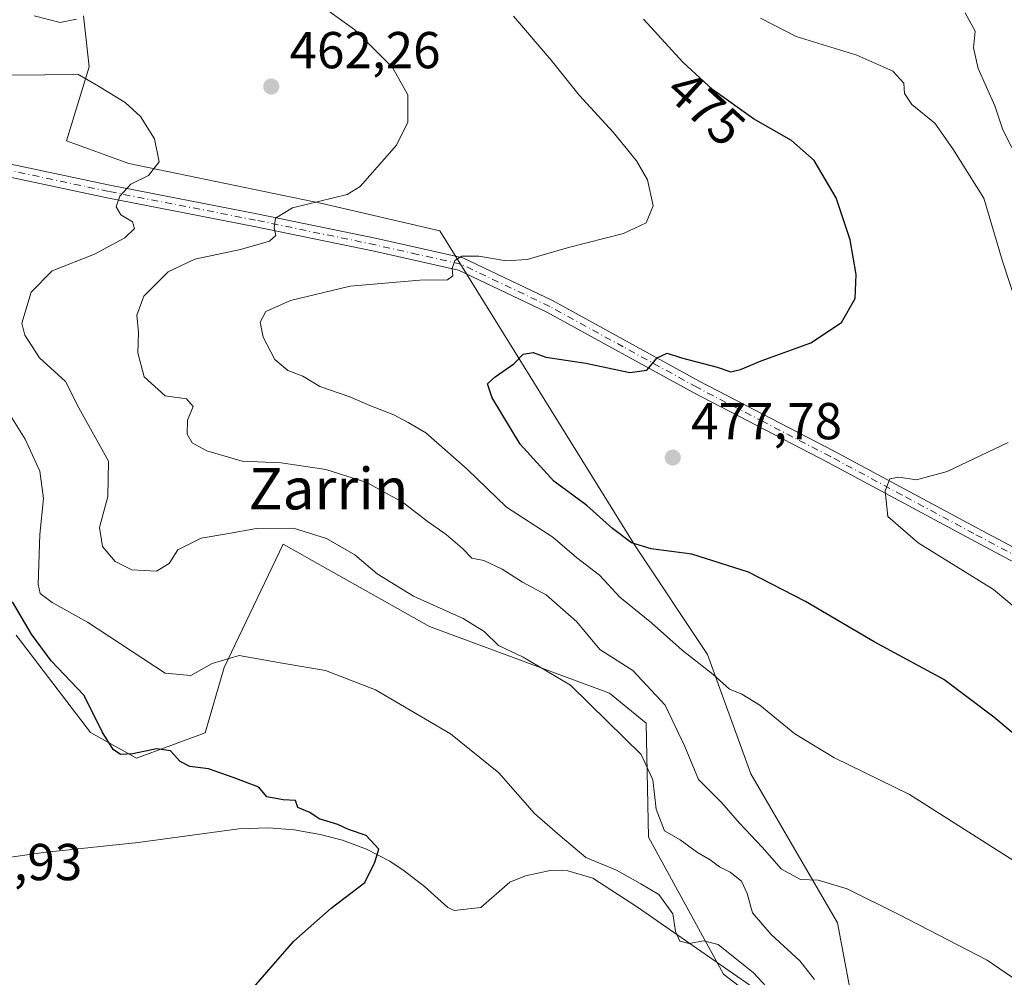
# Model space of a CAD drawing. Units: metres. Extents: x 587040 to 590483, y 4724352 to 4726710.
# Drawn here: x 587171 to 587361, y 4724693 to 4724878 of the extents above; entities that cross this region are included whole.
import ezdxf
from ezdxf.enums import TextEntityAlignment as Align

# ---------------------------------------------------------------- set-up
doc = ezdxf.new("R2010")
doc.units = ezdxf.units.M
doc.header["$MEASUREMENT"] = 0
doc.linetypes.add('DGN Style 4', pattern=[2.6384748266838614, 1.318413404963828, -0.6592067024819142, 0.001648016756204785, -0.6592067024819142])
for name, color, linetype, lineweight in [('Camino Cxs', 7, 'Continuous', 0), ('Camino eje', 30, 'DGN Style 4', 13), ('Corriente natural lineal', 142, 'Continuous', 13), ('Cultivos herbáceos CxS', 92, 'Continuous', 0), ('Curva de nivel maestra', 30, 'Continuous', 30), ('Curva de nivel normal', 30, 'Continuous', 0), ('Matorral CxS', 135, 'Continuous', 0), ('Punto de cota en terreno', 7, 'Continuous', 0), ('Rótulo de curva de nivel directora', 7, 'Continuous', 0), ('Rótulo de punto de cota en terreno', 7, 'Continuous', 0), ('Suelo desnudo CxS', 253, 'Continuous', 0), ('Texto cartográfico', 7, 'Continuous', 0)]:
    doc.layers.add(name, color=color, linetype=linetype, lineweight=lineweight)
doc.styles.add('Style-Arial', font='txt')

# ---------------------------------------------------------------- blocks, each defined once
blk = doc.blocks.new('*U21')
at = {"layer": 'Cultivos herbáceos CxS', "color": 92, "linetype": 'Continuous', "lineweight": 0}
for points in [[(587169.9045000002, 4724758.857899999, 448.9005999999936), (587184.2210999997, 4724740.0713, 449.1634999999952), (587188.0210999995, 4724737.9597, 449.7785000000004), (587193.0878, 4724735.145099999, 450.1934000000037), (587206.3548999997, 4724740.035499999, 451.7262000000047), (587210.0356000002, 4724752.6163, 455.2048000000068), (587214.2757000001, 4724761.505899999, 456.4253000000026), (587221.3941000003, 4724776.431100001, 459.8102000000072), (587225.0549, 4724774.373500001, 459.1496999999945), (587225.9754999997, 4724773.8563, 458.9793000000063), (587249.6657999996, 4724760.5439, 459.0439000000042), (587284.4440000001, 4724747.6439, 462.2560999999987), (587291.4804999996, 4724741.8543, 462.324099999998), (587291.9373000005, 4724719.8411, 458.3249000000069), (587306.3920999998, 4724693.436899999, 454.2743999999948), (587327.0883, 4724677.583500001, 455.6975999999996)], [(587331.9754999997, 4724684.5701, 458.3353000000062), (587328.4430999998, 4724703.370300001, 463.7234999999928), (587311.7285000002, 4724732.0737, 468.2345999999961), (587303.3515, 4724755.126300001, 471.843399999998), (587289.3865, 4724776.084899999, 475.1781999999948), (587251.6851000004, 4724836.862700001, 467.9051000000036), (587228.9373000005, 4724842.1667, 464.2459999999992), (587191.6327000001, 4724849.847899999, 459.2863999999972), (587179.5635000002, 4724854.236500001, 458.3310000000056), (587183.9523, 4724868.500299999, 461.5265000000073), (587182.8552999999, 4724878.375299999, 465.4858999999997)]]:
    blk.add_polyline3d(points, dxfattribs=at)
blk = doc.blocks.new('5PATER')
at = {"layer": 'Suelo desnudo CxS', "linetype": 'Continuous', "lineweight": 0}
h = blk.add_hatch(color=51, dxfattribs=at)
edge = h.paths.add_edge_path()
edge.add_ellipse((0, 0), major_axis=(-0.1095731443231308, -0.1110710700762829), ratio=0.9994222409660322, start_angle=0, end_angle=360)

msp = doc.modelspace()

# ---------------------------------------------------------------- linework, layer by layer
at = {"layer": 'Camino Cxs', "color": 7, "linetype": 'Continuous', "lineweight": 0}
for points in [[(587062.6471999995, 4724848.7487, 452.4646999999969), (587062.6501000002, 4724848.7501, 452.4652999999962), (587074.5800999999, 4724853.630100001, 453.8513999999996), (587088.2100999998, 4724855.5601, 455.0973999999987), (587106.9901000002, 4724856.7301, 455.7458999999944), (587128.0401, 4724855.6601, 456.5381000000052), (587153.4901000002, 4724851.9801, 456.9327999999951), (587168.8501000004, 4724849.770099999, 457.6772000000056), (587187.9301000005, 4724845.710100001, 459.7139000000025), (587216.3201000001, 4724840.1801, 464.3145999999979), (587239.5000999998, 4724835.380100001, 468.2195000000065), (587256.0800999999, 4724831.6601, 470.0960000000051), (587273.4401000004, 4724823.4101, 472.2657999999938), (587301.8701, 4724807.790100001, 476.0296999999992), (587327.6700999998, 4724794.420100001, 478.7318999999989), (587355.3400999998, 4724779.550100001, 481.5819999999949), (587371.4301000005, 4724770.9901, 482.8712999999989)], [(587395.3201000001, 4724755.7301, 484.9437000000034), (587390.5900999998, 4724756.030099999, 484.6679000000004), (587383.6101000002, 4724761.040100001, 484.1483000000007), (587370.2200999996, 4724768.8101, 482.9891999999964), (587354.1601, 4724777.350099999, 481.7522000000026), (587326.5000999998, 4724792.210100001, 479.0299999999989), (587300.7001, 4724805.590100001, 476.4582999999984), (587272.3000999996, 4724821.1801, 472.7391000000061), (587255.2600999996, 4724829.280099999, 470.4373000000051), (587238.9700999996, 4724832.940099999, 468.3512999999948), (587215.8300999999, 4724837.7301, 464.5908999999957), (587187.4301000005, 4724843.2601, 459.8105000000069), (587168.4101, 4724847.3101, 457.5613000000012), (587153.1401000004, 4724849.5101, 456.939400000003), (587127.7901, 4724853.170100001, 456.1472000000067), (587107.0100999996, 4724854.2301, 455.3907000000036), (587088.4600999998, 4724853.0701, 454.6306000000041), (587075.2200999996, 4724851.190099999, 453.5056000000041), (587062.6815999999, 4724846.000499999, 452.162599999996)], [(587168.8501000004, 4724849.770099999, 457.6772000000056), (587187.9301000005, 4724845.710100001, 459.7139000000025), (587216.3201000001, 4724840.1801, 464.3145999999979), (587239.5000999998, 4724835.380100001, 468.2195000000065), (587256.0800999999, 4724831.6601, 470.0960000000051), (587273.4401000004, 4724823.4101, 472.2657999999938), (587301.8701, 4724807.790100001, 476.0296999999992), (587327.6700999998, 4724794.420100001, 478.7318999999989), (587355.3400999998, 4724779.550100001, 481.5819999999949), (587371.4301000005, 4724770.9901, 482.8712999999989)], [(587370.2200999996, 4724768.8101, 482.9891999999964), (587354.1601, 4724777.350099999, 481.7522000000026), (587326.5000999998, 4724792.210100001, 479.0299999999989), (587300.7001, 4724805.590100001, 476.4582999999984), (587272.3000999996, 4724821.1801, 472.7391000000061), (587255.2600999996, 4724829.280099999, 470.4373000000051), (587238.9700999996, 4724832.940099999, 468.3512999999948), (587215.8300999999, 4724837.7301, 464.5908999999957), (587187.4301000005, 4724843.2601, 459.8105000000069), (587168.4101, 4724847.3101, 457.5613000000012)]]:
    msp.add_polyline3d(points, dxfattribs=at)
at = {"layer": 'Camino eje', "color": 30, "linetype": 'DGN Style 4', "lineweight": 13}
msp.add_polyline3d([(587370.8251, 4724769.9001, 482.9391999999935), (587354.7500999998, 4724778.450099999, 481.6876000000047), (587340.9200999998, 4724785.880100001, 480.284799999994), (587327.0850999998, 4724793.315099999, 478.9015000000073), (587314.1851000004, 4724800.0001, 477.5752000000066), (587301.2851, 4724806.690099999, 476.2384000000021), (587287.0850999998, 4724814.485099999, 474.3791999999958), (587272.8701, 4724822.295100001, 472.5381999999955), (587255.6700999998, 4724830.470100001, 470.2667999999976), (587247.3800999997, 4724832.3301, 469.3932999999961), (587239.2351000002, 4724834.1601, 468.2790999999997), (587216.0751, 4724838.9551, 464.4556000000011), (587187.6801000005, 4724844.485099999, 459.7670999999973), (587168.6300999997, 4724848.540100001, 457.6270999999979)], dxfattribs=at)
at = {"layer": 'Corriente natural lineal', "color": 142, "linetype": 'Continuous', "lineweight": 13}
msp.add_polyline3d([(587345.2100999998, 4724667.9101, 457.107999999993), (587289.8501000004, 4724706.390100001, 454.2825000000012), (587281.2100999998, 4724711.950099999, 454.0380000000005), (587276.3601000002, 4724713.390100001, 454.2263999999996), (587272.9901000002, 4724713.420100001, 453.954700000002), (587268.1801000005, 4724712.390100001, 453.2087000000029), (587265.1601, 4724711.1601, 452.6018999999943), (587259.5701000001, 4724706.290100001, 451.3840999999957), (587254.4301000005, 4724705.690099999, 451.1010999999999), (587253.2200999996, 4724706.270099999, 451.0261000000028), (587248.7301000003, 4724710.370100001, 451.3249999999971), (587244.7901, 4724713.350099999, 451.2163), (587242.0000999998, 4724715.210100001, 451.0010000000038), (587237.5301000001, 4724717.530099999, 450.1120999999985), (587232.8601000002, 4724719.280099999, 450.038400000005), (587228.5401, 4724720.4001, 450.0820999999996), (587223.5601000004, 4724721.270099999, 450.0399000000034), (587218.5601000004, 4724721.700099999, 450.0396000000038), (587212.8601000002, 4724721.4801, 449.757700000002), (587193.4501, 4724718.8201, 448.891499999998), (587175.1601, 4724716.9001, 447.8978000000062), (587160.2901, 4724714.800100001, 447.6668000000063), (587149.3570999998, 4724714.600199999, 446.8025000000052)], dxfattribs=at)
at = {"layer": 'Cultivos herbáceos CxS', "color": 92, "linetype": 'Continuous', "lineweight": 0}
for points in [[(587182.8552999999, 4724878.375299999, 465.4858999999997), (587183.9523, 4724868.500299999, 461.5265000000073), (587179.5635000002, 4724854.236500001, 458.3310000000056), (587191.6327000001, 4724849.847899999, 459.2863999999972), (587228.9373000005, 4724842.1667, 464.2459999999992), (587251.6851000004, 4724836.862700001, 467.9051000000036), (587289.3865, 4724776.084899999, 475.1781999999948), (587303.3515, 4724755.126300001, 471.843399999998), (587311.7285000002, 4724732.0737, 468.2345999999961), (587328.4430999998, 4724703.370300001, 463.7234999999928), (587331.9754999997, 4724684.5701, 458.3353000000062)], [(587327.0883, 4724677.583500001, 455.6975999999996), (587306.3920999998, 4724693.436899999, 454.2743999999948), (587291.9373000005, 4724719.8411, 458.3249000000069), (587291.4804999996, 4724741.8543, 462.324099999998), (587284.4440000001, 4724747.6439, 462.2560999999987), (587249.6657999996, 4724760.5439, 459.0439000000042), (587225.9754999997, 4724773.8563, 458.9793000000063), (587225.0549, 4724774.373500001, 459.1496999999945), (587221.3941000003, 4724776.431100001, 459.8102000000072), (587214.2757000001, 4724761.505899999, 456.4253000000026), (587210.0356000002, 4724752.6163, 455.2048000000068), (587206.3548999997, 4724740.035499999, 451.7262000000047), (587193.0878, 4724735.145099999, 450.1934000000037), (587188.0210999995, 4724737.9597, 449.7785000000004), (587184.2210999997, 4724740.0713, 449.1634999999952), (587169.9045000002, 4724758.857899999, 448.9005999999936)]]:
    msp.add_polyline3d(points, dxfattribs=at)
at = {"layer": 'Curva de nivel maestra', "color": 30, "linetype": 'Continuous', "lineweight": 30, "flags": 128}
for points, elevation in [([(587364.1299999999, 4724738.390100001), (587358.6299999999, 4724743.040100001), (587348.9400000004, 4724750.270099999), (587335.5199999996, 4724757.550100001), (587322.25, 4724765.340100001), (587311.2199999997, 4724771.0001), (587300.29, 4724774.5001), (587292.4900000002, 4724775.5001), (587288.6399999997, 4724776.700099999), (587285.0199999996, 4724779.4101), (587280.0199999996, 4724783.870100001), (587273.6799999997, 4724788.600099999), (587267.1900000004, 4724795.700099999), (587261.7800000003, 4724804.640100001), (587260.8499999996, 4724807.370100001), (587262.3200000003, 4724808.720100001), (587265.9699999997, 4724811.190099999), (587267.7800000003, 4724813.0601), (587269.6500000004, 4724813.380100001), (587272.0999999996, 4724812.520099999), (587279.8300000001, 4724811.3301), (587288.3099999996, 4724809.530099999), (587291.6399999997, 4724809.9801), (587293.6399999997, 4724812.4001), (587295.5199999996, 4724813.2601), (587298.2999999998, 4724812.380100001), (587305.1699999999, 4724810.550100001), (587307.8600000005, 4724809.690099999), (587309.7000000002, 4724810.140100001), (587313.6799999997, 4724811.790100001), (587323.3099999996, 4724815.280099999), (587329.2199999997, 4724819.1601), (587331.8099999996, 4724823.790100001), (587332.0599999996, 4724828.450099999), (587330.8799999999, 4724835.110099999), (587328.1500000004, 4724843.2601), (587323.9000000004, 4724850.470100001), (587319.5700000003, 4724854.290100001), (587312.2400000002, 4724858.4901), (587304.3300000001, 4724864.1801), (587298.5499999998, 4724869.450099999), (587290.9699999997, 4724877.700099999)], 475), ([(587211.7599999999, 4724686.370100001), (587223.4500000002, 4724699.8201), (587230.7100000001, 4724706.1501), (587237.1699999999, 4724711.1501), (587239.0999999996, 4724715.030099999), (587239.8799999999, 4724717.5701), (587237.4600000001, 4724720.1801), (587234.0599999996, 4724721.3301), (587231.9500000002, 4724722.3201), (587228.3799999999, 4724723.390100001), (587226.5899999999, 4724724.6501), (587224.2800000003, 4724725.600099999), (587223.7999999998, 4724726.960100001), (587221.4199999999, 4724727.0701), (587218.2599999999, 4724727.6601), (587216.7400000002, 4724729.520099999), (587211.7400000002, 4724731.4001), (587207.0199999996, 4724733.030099999), (587203.4199999999, 4724733.4901), (587201.54, 4724734.5001), (587199.6500000004, 4724736.5601), (587196.9800000004, 4724736.920100001), (587192.3700000001, 4724735.940099999), (587190.04, 4724735.800100001), (587188.5800000001, 4724736.8101), (587186.4600000001, 4724740.210100001), (587182.9900000002, 4724747.1801), (587176.6200000001, 4724753.9001), (587172.8300000001, 4724759.030099999), (587169.1600000003, 4724765.290100001)], 450)]:
    msp.add_lwpolyline(points, dxfattribs=dict(at, elevation=elevation))
at = {"layer": 'Curva de nivel normal', "color": 30, "linetype": 'Continuous', "lineweight": 0, "flags": 128}
for points, elevation in [([(587227.7000000002, 4724881.0601), (587235.2599999999, 4724875.670100001), (587242.5300000003, 4724868.380100001), (587245.5099999999, 4724863.100099999), (587245.4900000002, 4724857.8201), (587243.3200000003, 4724853.380100001), (587236.3099999996, 4724845.450099999), (587233.7999999998, 4724843.920100001), (587223.2300000004, 4724841.3201), (587219.9600000001, 4724839.350099999), (587219.6900000004, 4724837.440099999), (587219.9800000004, 4724835.9801), (587218.8099999996, 4724834.9001), (587213.1799999997, 4724833.300100001), (587204.3399999999, 4724831.4001), (587199.2199999997, 4724828.9901), (587194.5300000003, 4724824.280099999), (587193.1600000003, 4724820.610099999), (587193.4600000001, 4724817.2301), (587193.3700000001, 4724813.350099999), (587194.5800000001, 4724808.7301), (587198.6100000005, 4724805.030099999), (587202.7699999996, 4724804.470100001), (587204.0700000003, 4724802.960100001), (587202.9400000004, 4724800.3101), (587202.9000000004, 4724797.610099999), (587203.8399999999, 4724795.9901), (587206.6500000004, 4724794.440099999), (587213.4900000002, 4724792.460100001), (587221.0199999996, 4724792.090100001), (587229.6399999997, 4724790.790100001), (587237.5800000001, 4724788.300100001), (587241.4800000004, 4724786.100099999), (587244.3899999997, 4724784.590100001), (587249.1900000004, 4724780.880100001), (587252.8899999997, 4724778.3101), (587256.0099999999, 4724775.5601), (587257.8099999996, 4724773.7301), (587260.1500000004, 4724773.270099999), (587263.6799999997, 4724771.600099999), (587267.6399999997, 4724769.090100001), (587272.1699999999, 4724766.610099999), (587278.0999999996, 4724761.4001), (587282.5599999996, 4724756.100099999), (587288.9400000004, 4724752.020099999), (587295.1500000004, 4724745.340100001), (587298.9600000001, 4724737.380100001), (587301.5899999999, 4724730.9801), (587306.1200000001, 4724726.5101), (587309.5099999999, 4724722.5801), (587313.8600000005, 4724717.920100001), (587317.6100000005, 4724713.670100001), (587321.29, 4724711.690099999), (587324.6799999997, 4724711.600099999), (587330.29, 4724709.890100001), (587340.2699999996, 4724704.950099999), (587357.3099999996, 4724696.1501), (587378.9199999999, 4724681.3301)], 465), ([(587173.3200000003, 4724878.350099999), (587178.3799999999, 4724877.110099999), (587181.5300000003, 4724877.710100001)], 465), ([(587365.2199999997, 4724713.550100001), (587342.3499999996, 4724728.100099999), (587327.7400000002, 4724735.2401), (587320.1799999997, 4724739.840100001), (587313.4100000003, 4724745.3301), (587309.9800000004, 4724747.4801), (587307.6100000005, 4724748.440099999), (587304.4299999997, 4724751.270099999), (587298.4400000004, 4724755.960100001), (587292.5300000003, 4724761.2601), (587286.3799999999, 4724766.1801), (587282.4800000004, 4724770.4301), (587278.0499999998, 4724773.870100001), (587273.4500000002, 4724777.770099999), (587264.5099999999, 4724783.5801), (587256.9699999997, 4724790.880100001), (587248.9699999997, 4724797.920100001), (587245.5800000001, 4724799.890100001), (587242.75, 4724801.380100001), (587238.1600000003, 4724803.1801), (587234.2599999999, 4724804.860099999), (587228.5099999999, 4724806.870100001), (587225.2400000002, 4724808.860099999), (587222.2999999998, 4724809.950099999), (587219.8200000003, 4724812.020099999), (587217.5700000003, 4724816.380100001), (587216.9600000001, 4724819.270099999), (587218.04, 4724821.3201), (587222.8300000001, 4724823.4301), (587234.3200000003, 4724826.1801), (587247.8300000001, 4724827.380100001), (587253.1399999997, 4724827.390100001), (587254.1600000003, 4724828.170100001), (587254.04, 4724829.610099999), (587254.5800000001, 4724831.1801), (587255.9400000004, 4724832.0101), (587259.1799999997, 4724832.0101), (587264.4400000004, 4724831.0801), (587268.5499999998, 4724831.340100001), (587276.5099999999, 4724833.6601), (587287.1299999999, 4724836.360099999), (587291.4800000004, 4724838.450099999), (587292.8700000001, 4724841.720100001), (587291.7300000004, 4724846.7401), (587289.6399999997, 4724850.370100001), (587285.1200000001, 4724855.9101), (587278.5800000001, 4724863.0601), (587273.1600000003, 4724869.790100001), (587265.8799999999, 4724878.3201)], 470), ([(587353.0999999996, 4724878.9301), (587355.0199999996, 4724875.420100001), (587354.6900000004, 4724872.200099999), (587355.5800000001, 4724868.220100001), (587358.8200000003, 4724860.9901), (587360.3600000005, 4724856.380100001), (587363.6399999997, 4724849.9301)], 485), ([(587313.54, 4724877.920100001), (587320.4299999997, 4724874.370100001), (587332.1900000004, 4724870.800100001), (587339.0999999996, 4724867.700099999), (587341.2599999999, 4724865.390100001), (587341.3499999996, 4724863.4001), (587342.7699999996, 4724861.2401), (587347.1900000004, 4724857.6501), (587350.6900000004, 4724852.710100001), (587356.7100000001, 4724843.1801), (587360.2999999998, 4724831.020099999), (587364.6600000003, 4724817.720100001)], 480), ([(587159.3200000003, 4724866.840100001), (587175.4000000004, 4724867.0001), (587181.7800000003, 4724867.140100001), (587185.7699999996, 4724864.800100001), (587190.9199999999, 4724861.620100001), (587193.9000000004, 4724858.940099999), (587196.5899999999, 4724854.620100001), (587197.5, 4724850.200099999), (587195.3899999997, 4724847.550100001), (587191.9800000004, 4724845.870100001), (587189.8700000001, 4724843.5701), (587189.2000000002, 4724841.4801), (587190.0700000003, 4724839.9801), (587192.3399999999, 4724838.590100001), (587192.7400000002, 4724837.300100001), (587190.8700000001, 4724835.520099999), (587184.9800000004, 4724832.4001), (587176.8399999999, 4724829.190099999), (587172.7400000002, 4724825.020099999), (587170.9600000001, 4724819.0801), (587171.5499999998, 4724816.7601), (587174.3700000001, 4724812.390100001), (587179.4199999999, 4724807.780099999), (587181.9900000002, 4724802.7401), (587187.7000000002, 4724792.4101), (587187.5599999996, 4724785.640100001), (587185.9500000002, 4724779.610099999), (587186.5700000003, 4724775.940099999), (587189.0099999999, 4724773.050100001), (587192.2199999997, 4724771.4801), (587196.9800000004, 4724771.190099999), (587199.4299999997, 4724772.6801), (587201.0999999996, 4724775.3101), (587205.5599999996, 4724777.5601), (587210.5700000003, 4724778.380100001), (587216.29, 4724779.4301), (587223.4000000004, 4724779.520099999), (587229.8099999996, 4724777.4801), (587235.25, 4724774.380100001), (587239.5899999999, 4724770.6801), (587246.5700000003, 4724766.370100001), (587256.1699999999, 4724762.0801), (587260.2100000001, 4724759.590100001), (587262.9600000001, 4724756.880100001), (587267.7300000004, 4724754.5801), (587276.8700000001, 4724749.2301), (587284, 4724742.170100001), (587290.5499999998, 4724735.840100001), (587292.75, 4724730.960100001), (587293.4100000003, 4724725.2601), (587295.0599999996, 4724721.110099999), (587298.0800000001, 4724719.3301), (587301.4199999999, 4724716.9101), (587303.8300000001, 4724715.520099999), (587305.6799999997, 4724714.1601), (587307.7400000002, 4724713.1501), (587309.8799999999, 4724711.370100001), (587310.9900000002, 4724709.020099999), (587312.0199999996, 4724705.280099999), (587315.5999999996, 4724701.0601), (587321.1500000004, 4724695.9901), (587323.9900000002, 4724692.4001)], 460), ([(587166.7199999997, 4724804.420100001), (587171.6399999997, 4724796.670100001), (587174.4500000002, 4724790.5101), (587175.1799999997, 4724785.210100001), (587174.4699999997, 4724778.280099999), (587174.1100000005, 4724768.720100001), (587174.5, 4724766.920100001), (587176.8200000003, 4724765.1501), (587183.6200000001, 4724761.3301), (587198.6500000004, 4724751.540100001), (587203.5800000001, 4724751.040100001), (587207.7199999997, 4724753.370100001), (587212.9000000004, 4724754.960100001), (587221.2300000004, 4724753.440099999), (587229.5999999996, 4724752.040100001), (587239.2699999996, 4724748.290100001), (587253.7400000002, 4724739.8201), (587263.0499999998, 4724732.300100001), (587269.9600000001, 4724724.470100001), (587274.8799999999, 4724720.1501), (587279.8600000005, 4724715.960100001), (587285.7400000002, 4724713.4801), (587290.4800000004, 4724710.840100001), (587293.9100000003, 4724708.8201), (587296.6200000001, 4724705.0801), (587297.1799999997, 4724701.670100001), (587298.0199999996, 4724699.8201), (587299.8200000003, 4724699.360099999), (587302.5300000003, 4724699.880100001), (587305.4199999999, 4724699.1801), (587312.2400000002, 4724693.700099999), (587316.4199999999, 4724689.1601)], 455), ([(587361.3799999999, 4724796.050100001), (587349.6299999999, 4724790.4101), (587343.6600000003, 4724788.8201), (587340.2400000002, 4724789.350099999), (587338.54, 4724789.050100001), (587337.6100000005, 4724786.690099999), (587338.1399999997, 4724781.7601), (587343.9800000004, 4724776.690099999), (587358.54, 4724767.6801), (587369.29, 4724758.6801)], 480)]:
    msp.add_lwpolyline(points, dxfattribs=dict(at, elevation=elevation))
at = {"layer": 'Matorral CxS', "color": 135, "linetype": 'Continuous', "lineweight": 0}
for points in [[(587182.8552999999, 4724878.375299999, 465.4858999999997), (587183.9523, 4724868.500299999, 461.5265000000073), (587179.5635000002, 4724854.236500001, 458.3310000000056), (587191.6327000001, 4724849.847899999, 459.2863999999972), (587228.9373000005, 4724842.1667, 464.2459999999992), (587251.6851000004, 4724836.862700001, 467.9051000000036), (587289.3865, 4724776.084899999, 475.1781999999948), (587303.3515, 4724755.126300001, 471.843399999998), (587311.7285000002, 4724732.0737, 468.2345999999961), (587328.4430999998, 4724703.370300001, 463.7234999999928), (587331.9754999997, 4724684.5701, 458.3353000000062)], [(587182.8552999999, 4724878.375299999, 465.4858999999997), (587183.9523, 4724868.500299999, 461.5265000000073), (587179.5635000002, 4724854.236500001, 458.3310000000056), (587191.6327000001, 4724849.847899999, 459.2863999999972), (587228.9373000005, 4724842.1667, 464.2459999999992), (587251.6851000004, 4724836.862700001, 467.9051000000036), (587289.3865, 4724776.084899999, 475.1781999999948), (587303.3515, 4724755.126300001, 471.843399999998), (587311.7285000002, 4724732.0737, 468.2345999999961), (587328.4430999998, 4724703.370300001, 463.7234999999928), (587331.9754999997, 4724684.5701, 458.3353000000062)], [(587327.0883, 4724677.583500001, 455.6975999999996), (587306.3920999998, 4724693.436899999, 454.2743999999948), (587291.9373000005, 4724719.8411, 458.3249000000069), (587291.4804999996, 4724741.8543, 462.324099999998), (587284.4440000001, 4724747.6439, 462.2560999999987), (587249.6657999996, 4724760.5439, 459.0439000000042), (587225.9754999997, 4724773.8563, 458.9793000000063), (587225.0549, 4724774.373500001, 459.1496999999945), (587221.3941000003, 4724776.431100001, 459.8102000000072), (587214.2757000001, 4724761.505899999, 456.4253000000026), (587210.0356000002, 4724752.6163, 455.2048000000068), (587206.3548999997, 4724740.035499999, 451.7262000000047), (587193.0878, 4724735.145099999, 450.1934000000037), (587188.0210999995, 4724737.9597, 449.7785000000004), (587184.2210999997, 4724740.0713, 449.1634999999952), (587169.9045000002, 4724758.857899999, 448.9005999999936)], [(587327.0883, 4724677.583500001, 455.6975999999996), (587306.3920999998, 4724693.436899999, 454.2743999999948), (587291.9373000005, 4724719.8411, 458.3249000000069), (587291.4804999996, 4724741.8543, 462.324099999998), (587284.4440000001, 4724747.6439, 462.2560999999987), (587249.6657999996, 4724760.5439, 459.0439000000042), (587225.9754999997, 4724773.8563, 458.9793000000063), (587225.0549, 4724774.373500001, 459.1496999999945), (587221.3941000003, 4724776.431100001, 459.8102000000072), (587214.2757000001, 4724761.505899999, 456.4253000000026), (587210.0356000002, 4724752.6163, 455.2048000000068), (587206.3548999997, 4724740.035499999, 451.7262000000047), (587193.0878, 4724735.145099999, 450.1934000000037), (587188.0210999995, 4724737.9597, 449.7785000000004), (587184.2210999997, 4724740.0713, 449.1634999999952), (587169.9045000002, 4724758.857899999, 448.9005999999936)]]:
    msp.add_polyline3d(points, dxfattribs=at)

# ---------------------------------------------------------------- block references
at = {"layer": 'Cultivos herbáceos CxS', "color": 92, "linetype": 'Continuous', "lineweight": 0}
msp.add_blockref('*U21', (0, 0), dxfattribs=at)
at = {"layer": 'Punto de cota en terreno', "color": 7, "linetype": 'Continuous', "lineweight": 0, "xscale": 10, "yscale": 10, "zscale": 10}
for p in [(587219.1200000001, 4724864.720000001, 462.2599999999948), (587296.6299999999, 4724793.130000001, 477.7799999999989)]:
    msp.add_blockref('5PATER', p, dxfattribs=at)

# ---------------------------------------------------------------- texts
at = {"layer": 'Rótulo de curva de nivel directora', "color": 7, "linetype": 'Continuous', "lineweight": 0, "style": 'Style-Arial'}
msp.add_text('475', height=7.000000000000002, rotation=317.6425899071932, dxfattribs=at).set_placement((587303.0841515464, 4724860.536461833), align=Align.MIDDLE_CENTER)
at = {"layer": 'Rótulo de punto de cota en terreno', "color": 7, "linetype": 'Continuous', "lineweight": 0, "style": 'Style-Arial'}
for s, p in [('462,26', (587222.6478000004, 4724868.2478)), ('477,78', (587300.1578000002, 4724796.6578)), ('446,93', (587153.4878000002, 4724711.5678))]:
    msp.add_text(s, height=7.000000000000002, dxfattribs=at).set_placement(p)
at = {"layer": 'Texto cartográfico', "color": 7, "linetype": 'Continuous', "lineweight": 0, "style": 'Style-Arial'}
msp.add_text('Zarrin', height=8, dxfattribs=at).set_placement((587230.1565646348, 4724787.12015), align=Align.MIDDLE_CENTER)

doc.saveas('drawing.dxf')
